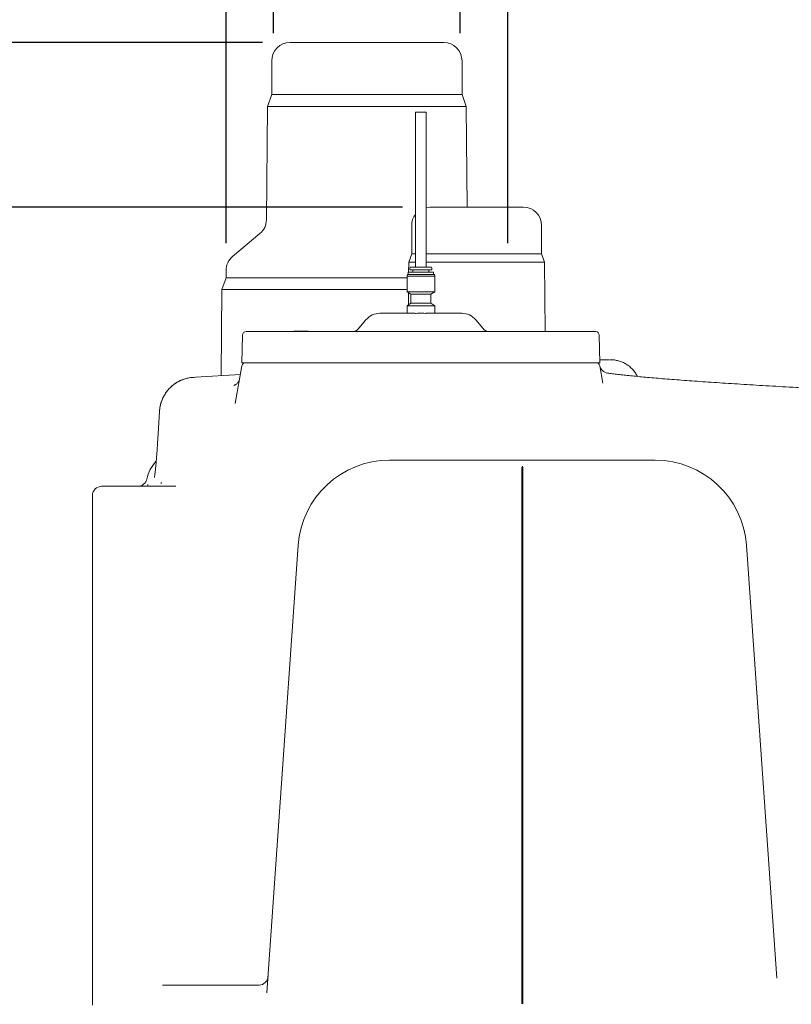
# Model space of a CAD drawing. Units: millimetres. Extents: x 1609 to 3300, y 145 to 2978.
# Drawn here: x 2031 to 2453, y 1998 to 2536 of the extents above; entities that cross this region are included whole.
import ezdxf

# ---------------------------------------------------------------- set-up
doc = ezdxf.new("R2010")
doc.units = ezdxf.units.MM
doc.header["$LTSCALE"] = 15
doc.layers.add('MAßLINIE_MAßZEICHNUNGEN', color=7, linetype='Continuous')
doc.styles.add('SLDTEXTSTYLE0', font='TXT', dxfattribs={"width": 0.7})
doc.dimstyles.new('SLDDIMSTYLE0', dxfattribs={"dimtxt": 79.375, "dimasz": 52.5, "dimexe": 0, "dimexo": 0.0625, "dimgap": 19.84375, "dimtad": 0, "dimdec": 0, "dimrnd": 1e-09, "dimzin": 12, "dimdsep": 46, "dimtxsty": 'SLDTEXTSTYLE0', "dimsah": 1, "dimcen": 0.09, "dimadec": 0, "dimazin": 3, "dimtfac": 1, "dimtdec": 0, "dimtmove": 0, "dimatfit": 0, "dimfxl": 0, "dimfrac": 2, "dimtolj": 1, "dimtzin": 12, "dimarcsym": 0})
doc.dimstyles.new('SLDDIMSTYLE1', dxfattribs={"dimtxt": 79.375, "dimasz": 52.5, "dimexe": 0, "dimexo": 0.0625, "dimgap": 19.84375, "dimtad": 0, "dimdec": 0, "dimrnd": 1e-09, "dimzin": 12, "dimdsep": 46, "dimtxsty": 'SLDTEXTSTYLE0', "dimsah": 1, "dimcen": 0.09, "dimadec": 0, "dimazin": 3, "dimtfac": 1, "dimtdec": 0, "dimtofl": 0, "dimtmove": 0, "dimatfit": 3, "dimfxl": 0, "dimfrac": 2, "dimtolj": 1, "dimtzin": 12, "dimarcsym": 0})

# ---------------------------------------------------------------- blocks, each defined once
blk = doc.blocks.new('_D')
at = {"layer": 'MAßLINIE_MAßZEICHNUNGEN', "color": 7}
for p, q in [((2169.84, 2528.77), (2169.84, 2737.5)), ((2271.84, 2528.77), (2271.84, 2737.5)), ((2169.84, 2722.5), (1928.81, 2722.5)), ((2271.84, 2722.5), (2361.84, 2722.5))]:
    blk.add_line(p, q, dxfattribs=at)
for points in [[(2169.84, 2722.5), (2117.34, 2745), (2117.34, 2700)], [(2271.84, 2722.5), (2324.34, 2700), (2324.34, 2745)]]:
    blk.add_solid(points, dxfattribs=at)
at = {"layer": 'MAßLINIE_MAßZEICHNUNGEN', "color": 7, "char_height": 79.375, "attachment_point": 1, "style": 'SLDTEXTSTYLE0'}
for s, insert in [('DN', (1609.25, 2824.82)), ('100', (1760.8, 2824.82)), ('OD 110', (1620.57, 2705.17))]:
    blk.add_mtext(s, dxfattribs=dict(at, insert=insert))
blk = doc.blocks.new('_D_1')
at = {"layer": 'MAßLINIE_MAßZEICHNUNGEN', "color": 7}
for p, q in [((2143.84, 2414.1), (2143.84, 2879.37)), ((2297.84, 2414.1), (2297.84, 2879.37)), ((2143.84, 2864.37), (2053.84, 2864.37)), ((2297.84, 2864.37), (2396.94, 2864.37))]:
    blk.add_line(p, q, dxfattribs=at)
for points in [[(2143.84, 2864.37), (2091.34, 2886.87), (2091.34, 2841.87)], [(2297.84, 2864.37), (2350.34, 2841.87), (2350.34, 2886.87)]]:
    blk.add_solid(points, dxfattribs=at)
at = {"layer": 'MAßLINIE_MAßZEICHNUNGEN', "color": 7, "char_height": 79.375, "attachment_point": 1, "style": 'SLDTEXTSTYLE0'}
for s, insert in [('DN 150', (2397.75, 2966.69)), ('OD', (2396.94, 2847.04)), ('160', (2546.58, 2847.04))]:
    blk.add_mtext(s, dxfattribs=dict(at, insert=insert))
blk = doc.blocks.new('_D_5')
at = {"layer": 'MAßLINIE_MAßZEICHNUNGEN', "color": 7}
for p, q in [((2240.34, 2433.77), (1899.37, 2433.77)), ((1914.37, 2433.77), (1914.37, 2200.51)), ((1914.37, 1753.77), (1914.37, 2013.54)), ((2693.93, 1753.77), (1899.37, 1753.77))]:
    blk.add_line(p, q, dxfattribs=at)
for points in [[(1914.37, 2433.77), (1891.87, 2381.27), (1936.87, 2381.27)], [(1914.37, 1753.77), (1936.87, 1806.27), (1891.87, 1806.27)]]:
    blk.add_solid(points, dxfattribs=at)
at = {"layer": 'MAßLINIE_MAßZEICHNUNGEN', "color": 7, "insert": (1871.87, 2013.54), "char_height": 79.375, "attachment_point": 1, "rotation": 90, "style": 'SLDTEXTSTYLE0'}
blk.add_mtext('680', dxfattribs=at)
blk = doc.blocks.new('_D_6')
at = {"layer": 'MAßLINIE_MAßZEICHNUNGEN', "color": 7}
for p, q in [((2163.84, 2523.77), (1692.13, 2523.77)), ((1707.13, 2523.77), (1707.13, 2237.84)), ((1707.13, 1753.77), (1707.13, 2074.97)), ((2693.93, 1753.77), (1692.13, 1753.77))]:
    blk.add_line(p, q, dxfattribs=at)
for points in [[(1707.13, 2523.77), (1684.63, 2471.27), (1729.63, 2471.27)], [(1707.13, 1753.77), (1729.63, 1806.27), (1684.63, 1806.27)]]:
    blk.add_solid(points, dxfattribs=at)
at = {"layer": 'MAßLINIE_MAßZEICHNUNGEN', "color": 7, "insert": (1664.63, 2074.97), "char_height": 79.375, "attachment_point": 1, "rotation": 90, "style": 'SLDTEXTSTYLE0'}
blk.add_mtext('770', dxfattribs=at)

msp = doc.modelspace()

# ---------------------------------------------------------------- linework, layer by layer
at = {"color": 7, "linetype": 'Continuous', "lineweight": 18}
for p, q in [((2262.84, 2523.77), (2178.84, 2523.77)), ((2168.84, 2513.77), (2168.84, 2495.24)), ((2272.84, 2495.24), (2272.84, 2513.77)), ((2168.84, 2495.24), (2166.48, 2488.77)), ((2168.84, 2495.24), (2272.84, 2495.24)), ((2275.2, 2488.77), (2272.84, 2495.24)), ((2166.48, 2488.77), (2165.94, 2426.89)), ((2166.48, 2488.77), (2275.2, 2488.77)), ((2247.34, 2485.57), (2247.34, 2400.97)), ((2247.34, 2485.57), (2253.34, 2485.57)), ((2253.34, 2400.97), (2253.34, 2485.57)), ((2275.68, 2433.77), (2275.2, 2488.77)), ((2255.34, 2433.77), (2306.34, 2433.77)), ((2245.34, 2423.77), (2245.34, 2408.22)), ((2316.34, 2408.22), (2316.34, 2423.77)), ((2162.37, 2419.31), (2147.41, 2406.76)), ((2245.34, 2408.22), (2243.72, 2403.77)), ((2245.34, 2408.22), (2247.34, 2408.22)), ((2253.34, 2408.22), (2316.34, 2408.22)), ((2317.96, 2403.77), (2316.34, 2408.22)), ((2243.72, 2403.77), (2243.67, 2398.28)), ((2243.72, 2403.77), (2247.34, 2403.77)), ((2244.34, 2400.67), (2244.34, 2399.53)), ((2256.34, 2399.53), (2244.34, 2399.53)), ((2245.9, 2399.33), (2245.9, 2398.28)), ((2253.34, 2403.77), (2317.96, 2403.77)), ((2254.79, 2399.33), (2254.79, 2398.28)), ((2256.34, 2400.67), (2256.34, 2399.53)), ((2318.29, 2365.77), (2317.96, 2403.77)), ((2143.84, 2395.12), (2141.53, 2388.77)), ((2143.84, 2399.1), (2143.84, 2395.12)), ((2143.84, 2395.12), (2242.78, 2395.12)), ((2242.97, 2396.93), (2242.78, 2395.98)), ((2242.78, 2395.98), (2257.9, 2395.98)), ((2242.78, 2387.54), (2242.78, 2395.98)), ((2242.97, 2396.93), (2257.72, 2396.93)), ((2243.34, 2396.93), (2243.34, 2397.98)), ((2243.64, 2398.28), (2252.41, 2398.28)), ((2257.34, 2396.93), (2257.34, 2397.98)), ((2257.72, 2396.93), (2257.9, 2395.98)), ((2257.9, 2387.54), (2257.9, 2395.98)), ((2141.53, 2388.77), (2141.12, 2341.71)), ((2141.53, 2388.77), (2242.78, 2388.77)), ((2242.78, 2387.54), (2257.9, 2387.54)), ((2244.83, 2386.16), (2242.78, 2387.54)), ((2243.58, 2387), (2243.52, 2380.39)), ((2244.83, 2386.16), (2255.85, 2386.16)), ((2244.83, 2381.27), (2244.83, 2386.16)), ((2255.85, 2386.16), (2257.9, 2387.54)), ((2255.85, 2381.27), (2255.85, 2386.16)), ((2244.83, 2381.27), (2242.78, 2379.89)), ((2242.78, 2379.89), (2257.9, 2379.89)), ((2242.78, 2375.77), (2242.78, 2379.89)), ((2244.83, 2381.27), (2255.85, 2381.27)), ((2255.85, 2381.27), (2257.9, 2379.89)), ((2257.9, 2375.77), (2257.9, 2379.89)), ((2228.01, 2375.77), (2246.49, 2375.77)), ((2254.19, 2375.77), (2272.68, 2375.77)), ((2220.34, 2372.19), (2216.45, 2367.55)), ((2284.23, 2367.55), (2280.34, 2372.19)), ((2152.55, 2348.77), (2152.81, 2363.8)), ((2154.81, 2365.77), (2162.84, 2365.77)), ((2162.84, 2365.77), (2337.84, 2365.77)), ((2180.88, 2366.07), (2180.88, 2365.77)), ((2180.88, 2366.07), (2181.7, 2366.07)), ((2181.7, 2366.07), (2181.7, 2365.77)), ((2181.7, 2366.07), (2181.74, 2366.07)), ((2181.74, 2366.07), (2181.78, 2366.07)), ((2181.78, 2366.07), (2181.78, 2365.77)), ((2181.78, 2366.07), (2183.04, 2366.07)), ((2183.04, 2366.07), (2183.04, 2365.77)), ((2183.04, 2366.07), (2187.78, 2366.07)), ((2187.78, 2366.07), (2187.78, 2365.77)), ((2187.78, 2366.07), (2187.85, 2366.07)), ((2187.85, 2365.77), (2187.85, 2366.07)), ((2187.85, 2366.07), (2188.68, 2366.07)), ((2188.68, 2366.07), (2188.68, 2365.77)), ((2337.84, 2365.77), (2345.88, 2365.77)), ((2347.88, 2363.8), (2348.14, 2348.77)), ((2148.91, 2326.48), (2152.55, 2347.11)), ((2162.84, 2348.77), (2152.55, 2348.77)), ((2337.84, 2348.77), (2162.84, 2348.77)), ((2348.14, 2348.77), (2337.84, 2348.77)), ((2349.77, 2350.39), (2348.11, 2350.35)), ((2348.13, 2347.11), (2349.82, 2337.53)), ((2151.72, 2342.39), (2127.24, 2340.83)), ((2107.49, 2322.19), (2106.56, 2306.91)), ((2233.22, 2295.54), (2378.46, 2295.54)), ((2305.84, 1998.77), (2305.84, 2292.24)), ((2305.54, 1998.77), (2305.54, 2290.54)), ((2306.14, 1998.77), (2306.14, 2290.54)), ((2116.34, 2281.24), (2075.84, 2281.24)), ((2101.13, 2282.16), (2101.12, 2281.24)), ((2104.61, 2281.24), (2105.15, 2281.27)), ((2070.84, 2234.38), (2070.84, 2276.24)), ((2166.24, 2004.48), (2183.34, 2249.03)), ((2428.34, 2249.03), (2444.87, 2012.6)), ((2070.84, 1999.81), (2070.84, 2234.38)), ((2109.1, 2008.77), (2113.53, 2008.77)), ((2113.53, 2008.77), (2161.88, 2008.77)), ((2070.84, 1997.72), (2070.84, 1999.81)), ((2305.54, 1998.77), (2306.14, 1998.77))]:
    msp.add_line(p, q, dxfattribs=at)
at = {"color": 7, "linetype": 'Continuous', "lineweight": 18, "flags": 128}
msp.add_lwpolyline([(2255.34, 2433.77), (2253.39, 2433.57), (2253.34, 2433.56)], dxfattribs=at)
at = {"color": 7, "linetype": 'Continuous', "lineweight": 18}
for centre, radius, start, end in [((2178.84, 2513.77), 10, 90, 180), ((2262.84, 2513.77), 10, 0, 90), ((2306.34, 2423.77), 10, 0, 90), ((2155.94, 2426.97), 10, 310, 359.5), ((2255.34, 2423.77), 10, 143.1301, 180), ((2153.84, 2399.1), 10, 130, 180), ((2244.64, 2400.67), 0.3, 90, 180), ((2245.7, 2399.33), 0.2, 0, 90), ((2254.99, 2399.33), 0.2, 90, 180), ((2256.04, 2400.67), 0.3, 0, 90), ((2243.64, 2397.98), 0.3, 90, 180), ((2257.04, 2397.98), 0.3, 0, 90), ((2228.01, 2365.77), 10, 90, 140), ((2272.68, 2365.77), 10, 40, 90), ((2212.62, 2370.77), 5, 270, 320), ((2288.06, 2370.77), 5, 220, 270), ((2154.81, 2363.77), 2, 90, 179), ((2345.88, 2363.77), 2, 1, 90), ((2154.52, 2346.77), 2, 90, 170), ((2346.16, 2346.77), 2, 10, 90), ((2353.04, 2348.06), 5, 190.6909, 262.3075), ((2120.14, 2281.16), 20, 136.9041, 168.2707), ((2233.22, 2245.54), 50, 90, 176), ((2310.54, 2290.54), 5, 160.0516, 180), ((2301.14, 2290.54), 5, 0, 19.9484), ((2378.46, 2245.54), 50, 4, 90), ((2075.84, 2276.24), 5, 90, 180), ((2095.67, 2286.24), 5, 269.9896, 348.2591), ((2161.88, 2013.77), 5, 270, 356)]:
    msp.add_arc(centre, radius, start, end, dxfattribs=at)
for points, knots in [([(2248.58, 2400.97), (2247.89, 2400.97), (2246.52, 2400.97), (2245.18, 2400.97), (2244.56, 2400.97), (2244.69, 2400.97), (2244.71, 2400.97)], [0, 0, 0, 0, 0.312621, 0.625242, 0.937863, 1, 1, 1, 1]), ([(2255.97, 2400.97), (2255.95, 2400.97), (2255.89, 2400.97), (2254.77, 2400.97), (2253, 2400.97), (2250.79, 2400.97), (2249.32, 2400.97), (2248.58, 2400.97)], [0, 0, 0, 0, 0.1668797, 0.3751596, 0.58344, 0.7917196, 1, 1, 1, 1]), ([(2252.41, 2398.28), (2253.22, 2398.28), (2254.83, 2398.28), (2256.41, 2398.28), (2257.14, 2398.28), (2256.99, 2398.28), (2256.96, 2398.28)], [0, 0, 0, 0, 0.312621, 0.625243, 0.937864, 1, 1, 1, 1]), ([(2247.78, 2375.74), (2247.63, 2375.74), (2247.31, 2375.74), (2246.84, 2375.76), (2246.61, 2375.76), (2246.49, 2375.77)], [0, 0, 0, 0, 0.2783521, 0.6048182, 1, 1, 1, 1]), ([(2252.9, 2375.74), (2252.23, 2375.75), (2250.53, 2375.76), (2248.82, 2375.75), (2247.78, 2375.74)], [0, 0, 0, 0, 0.390877, 1, 1, 1, 1]), ([(2254.19, 2375.77), (2254.08, 2375.76), (2253.87, 2375.76), (2253.43, 2375.75), (2253.1, 2375.74), (2252.93, 2375.74), (2252.9, 2375.74)], [0, 0, 0, 0, 0.369379, 0.686052, 0.949223, 1, 1, 1, 1]), ([(2353.55, 2350.42), (2353.24, 2350.42), (2352.94, 2350.42), (2352.32, 2350.42), (2352.01, 2350.41), (2351.06, 2350.41), (2350.42, 2350.4), (2349.77, 2350.39)], [0, 0, 0, 0, 0.25, 0.25, 0.5, 0.5, 1, 1, 1, 1]), ([(2368.68, 2341.26), (2368.61, 2341.43), (2368.24, 2342.25), (2367.3, 2343.67), (2365.84, 2345.45), (2364.08, 2347.02), (2362.14, 2348.31), (2360.07, 2349.3), (2357.9, 2349.97), (2355.81, 2350.36), (2354.46, 2350.39), (2353.85, 2350.4)], [0, 0, 0, 0, 0.03067, 0.150744, 0.282086, 0.411351, 0.537639, 0.661023, 0.784542, 0.903846, 1, 1, 1, 1]), ([(2125.61, 2340.71), (2124.34, 2340.62), (2123.11, 2340.4), (2121.32, 2339.92), (2120.73, 2339.72), (2119.56, 2339.28), (2118.99, 2339.04), (2117.34, 2338.23), (2116.3, 2337.59), (2114.36, 2336.12), (2113.47, 2335.31), (2111.87, 2333.57), (2111.15, 2332.62), (2109.89, 2330.61), (2109.36, 2329.56), (2108.48, 2327.39), (2108.14, 2326.26), (2107.78, 2324.53), (2107.68, 2323.95), (2107.57, 2323.07), (2107.55, 2322.78), (2107.51, 2322.34), (2107.5, 2322.19), (2107.49, 2321.9), (2107.48, 2321.75), (2107.48, 2321.6)], [0, 0, 0, 0, 0.125, 0.125, 0.1875, 0.1875, 0.25, 0.25, 0.375, 0.375, 0.5, 0.5, 0.625, 0.625, 0.75, 0.75, 0.875, 0.875, 0.9375, 0.9375, 0.96875, 0.96875, 0.984375, 0.984375, 1, 1, 1, 1]), ([(2125.43, 2340.68), (2125.27, 2340.67), (2124.31, 2340.64), (2122.61, 2340.29), (2120.34, 2339.64), (2118.18, 2338.7), (2116.15, 2337.51), (2114.29, 2336.09), (2112.6, 2334.45), (2111.11, 2332.61), (2109.84, 2330.59), (2108.82, 2328.4), (2108.07, 2326.09), (2107.62, 2324), (2107.55, 2322.68), (2107.52, 2322.19)], [0, 0, 0, 0, 0.016901, 0.0970752, 0.1778818, 0.2600833, 0.3407673, 0.4235094, 0.5067932, 0.5914627, 0.6778039, 0.7653648, 0.8545152, 0.9451676, 1, 1, 1, 1]), ([(2468.44, 2334.51), (2466.69, 2334.61), (2462.31, 2334.85), (2455.5, 2335.23), (2447.99, 2335.66), (2440.69, 2336.09), (2433.62, 2336.51), (2426.77, 2336.93), (2420.12, 2337.35), (2413.67, 2337.77), (2407.42, 2338.19), (2401.41, 2338.61), (2395.64, 2339.02), (2390.17, 2339.43), (2384.97, 2339.84), (2380.03, 2340.24), (2375.37, 2340.64), (2370.99, 2341.04), (2366.91, 2341.43), (2363.13, 2341.82), (2359.65, 2342.2), (2356.5, 2342.57), (2354.07, 2342.87), (2352.81, 2343.05), (2352.38, 2343.11)], [0, 0, 0, 0, 0.032005, 0.080004, 0.128018, 0.175888, 0.223493, 0.270829, 0.318224, 0.365903, 0.41373, 0.461574, 0.509264, 0.556669, 0.603663, 0.650679, 0.697818, 0.7447, 0.791377, 0.83789, 0.884262, 0.930496, 0.976239, 1, 1, 1, 1]), ([(2151.22, 2339.82), (2151.18, 2339.63), (2151.08, 2339.11), (2150.68, 2338.35), (2150.12, 2337.61), (2149.52, 2337.07), (2148.96, 2336.7), (2148.52, 2336.48), (2148.22, 2336.37), (2148.09, 2336.33), (2148.11, 2336.33), (2148.11, 2336.34)], [0, 0, 0, 0, 0.0860416, 0.2413753, 0.3828536, 0.5106516, 0.6232592, 0.7234466, 0.8241855, 0.9384726, 1, 1, 1, 1]), ([(2107.58, 2322.91), (2107.57, 2322.87), (2107.52, 2322.65), (2107.5, 2322.41), (2107.49, 2322.21), (2107.49, 2322.19)], [0, 0, 0, 0, 0.180469, 0.908551, 1, 1, 1, 1]), ([(2106.55, 2306.92), (2106.5, 2306.11), (2106.39, 2304.33), (2106.21, 2301.67), (2106.02, 2298.97), (2105.82, 2296.44), (2105.62, 2294.1), (2105.42, 2291.98), (2105.23, 2290.14), (2105.06, 2288.64), (2104.92, 2287.5), (2104.81, 2286.71), (2104.74, 2286.27), (2104.71, 2286.08), (2104.72, 2286.12), (2104.72, 2286.13)], [0, 0, 0, 0, 0.079122, 0.173374, 0.268271, 0.361708, 0.454758, 0.548088, 0.63906, 0.727415, 0.805443, 0.876052, 0.93902, 0.994778, 1, 1, 1, 1]), ([(2108.6, 2283.36), (2108.6, 2283.37), (2108.61, 2283.4), (2108.53, 2283.25), (2108.41, 2283.01), (2108.22, 2282.8), (2108.17, 2282.74)], [0, 0, 0, 0, 0.15512, 0.552534, 0.889531, 1, 1, 1, 1])]:
    msp.add_open_spline(points, degree=3, knots=knots, dxfattribs=at)
msp.add_open_spline([(2127.24, 2340.83), (2126.69, 2340.79), (2126.15, 2340.75), (2125.61, 2340.71)], degree=3, dxfattribs=at)

# ---------------------------------------------------------------- dimensions: what is measured, and where the dimension line sits
at = {"layer": 'MAßLINIE_MAßZEICHNUNGEN', "color": 7}
for base, p1, p2, text, picture, middle in [((2143.84, 2864.37), (2297.84, 2399.1), (2143.84, 2399.1), 'DN 150\\POD <>', '_D_1', (2555.62, 2864.37)), ((2271.84, 2722.5), (2169.84, 2513.77), (2271.84, 2513.77), 'DN <>\\POD 110', '_D', (1769.03, 2722.5))]:
    dim = msp.add_linear_dim(base=base, p1=p1, p2=p2, text=text, dimstyle='SLDDIMSTYLE0', dxfattribs=at)
    dim.commit()
    dim.dimension.update_dxf_attribs({"geometry": picture, "text_midpoint": middle, "dimtype": 160})
for base, p1, picture, middle in [((1707.13, 1753.77), (2178.84, 2523.77), '_D_6', (1707.13, 2156.41)), ((1914.37, 1753.77), (2255.34, 2433.77), '_D_5', (1914.37, 2107.02))]:
    dim = msp.add_linear_dim(base=base, p1=p1, p2=(2708.93, 1753.77), angle=90, dimstyle='SLDDIMSTYLE1', dxfattribs=at)
    dim.commit()
    dim.dimension.update_dxf_attribs({"geometry": picture, "text_midpoint": middle, "dimtype": 160})

doc.saveas('drawing.dxf')
